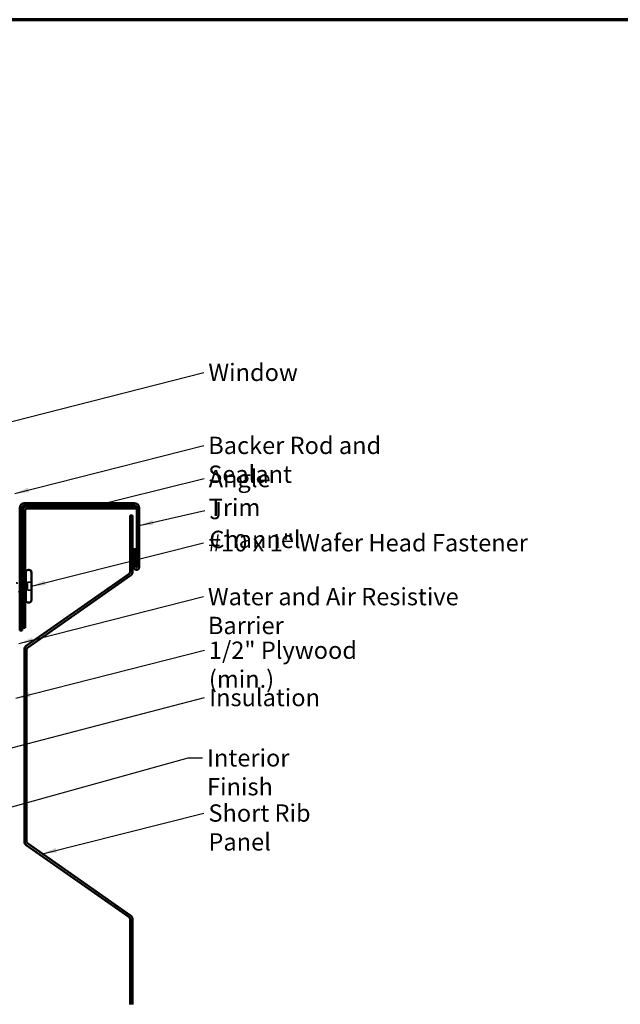
# Model space of a CAD drawing. Units: inches. Extents: x 0.6 to 33.4, y 0.6 to 21.4.
# Drawn here: x 8.7 to 17, y 7.7 to 21.4 of the extents above; entities that cross this region are included whole.
import ezdxf

# ---------------------------------------------------------------- set-up
doc = ezdxf.new("R2010")
doc.units = ezdxf.units.IN
doc.header["$LTSCALE"] = 2
doc.header["$MEASUREMENT"] = 0
doc.linetypes.add('DASHED', pattern=[0.2067, 0.1654, -0.0413])
doc.layers.get('0').update_dxf_attribs({"lineweight": 13})
for name, color, linetype, lineweight in [('Border (ANSI)', 7, 'Continuous', 70), ('Hidden (ANSI)', 7, 'DASHED', 35), ('Symbol (ANSI)', 7, 'Continuous', 25), ('Visible (ANSI)', 7, 'Continuous', 50)]:
    doc.layers.add(name, color=color, linetype=linetype, lineweight=lineweight)
doc.styles.add('Note Text (ANSI)', font='tahoma.ttf')
doc.dimstyles.new('Default (ANSI)$7', dxfattribs={"dimscale": 2, "dimtxt": 0.12, "dimasz": 0.098425, "dimexe": 0.125, "dimexo": 0.0625, "dimgap": 0.031496, "dimtad": 0, "dimtih": 1, "dimtoh": 1, "dimrnd": 1e-08, "dimzin": 4, "dimdsep": 46, "dimtxsty": 'Note Text (ANSI)', "dimcen": 0.09, "dimdle": 0.393701, "dimclrd": 256, "dimclre": 256, "dimclrt": 256, "dimadec": 0, "dimazin": 1, "dimtfac": 1, "dimtofl": 0, "dimtmove": 0, "dimatfit": 3, "dimfxl": 1, "dimtolj": 1, "dimtzin": 4, "dimlwd": -1, "dimlwe": -1, "dimarcsym": 0})

# ---------------------------------------------------------------- blocks, each defined once
blk = doc.blocks.new('Borders ATAS A Border')
at = {"layer": 'Border (ANSI)'}
blk.add_line((16.7, 10.7), (0.3, 10.7), dxfattribs=at)

msp = doc.modelspace()

# ---------------------------------------------------------------- linework, layer by layer
at = {"layer": 'Hidden (ANSI)', "ltscale": 0.020852}
msp.add_line((8.69267, 13.60656), (8.67067, 13.60656), dxfattribs=at)
at = {"layer": 'Hidden (ANSI)', "ltscale": 0.010169}
for p, q in [((8.69267, 13.60656), (8.70267, 13.61059)), ((8.69267, 13.47656), (8.70267, 13.47253))]:
    msp.add_line(p, q, dxfattribs=at)
at = {"layer": 'Hidden (ANSI)', "ltscale": 0.194373}
msp.add_line((8.69267, 13.60656), (8.69267, 13.47656), dxfattribs=at)
at = {"layer": 'Hidden (ANSI)', "ltscale": 0.031192}
msp.add_line((8.7142, 13.61524), (8.74467, 13.62753), dxfattribs=at)
at = {"layer": 'Hidden (ANSI)', "ltscale": 0.053232}
for p, q in [((8.83467, 13.59806), (8.77867, 13.59806)), ((8.83467, 13.48506), (8.77867, 13.48506))]:
    msp.add_line(p, q, dxfattribs=at)
at = {"layer": 'Hidden (ANSI)', "ltscale": 0.107515}
msp.add_line((8.77867, 13.59806), (8.77867, 13.48506), dxfattribs=at)
at = {"layer": 'Hidden (ANSI)', "ltscale": 0.014537}
msp.add_line((8.69267, 13.47656), (8.6773, 13.47656), dxfattribs=at)
at = {"layer": 'Hidden (ANSI)', "ltscale": 0.032759}
msp.add_line((8.71267, 13.4685), (8.74467, 13.45559), dxfattribs=at)
at = {"layer": 'Hidden (ANSI)', "ltscale": 0.290088}
msp.add_open_spline([(8.69267, 13.56735), (8.69081, 13.5594), (8.68897, 13.55085), (8.68525, 13.53353), (8.68341, 13.52494), (8.67969, 13.50892), (8.67785, 13.50164), (8.67413, 13.48942), (8.67228, 13.48459), (8.66856, 13.47808), (8.66672, 13.47646), (8.663, 13.47668), (8.66116, 13.47852), (8.65744, 13.48544), (8.6556, 13.49045), (8.65188, 13.50298), (8.65004, 13.51038), (8.64632, 13.52657), (8.64448, 13.5352), (8.64076, 13.5525), (8.63891, 13.56101), (8.63519, 13.57672), (8.63335, 13.58378), (8.63055, 13.59256), (8.62961, 13.59517), (8.62867, 13.59741)], degree=3, knots=[0, 0, 0, 0, 0.067481729, 0.067481729, 0.134963458, 0.134963458, 0.202445186, 0.202445186, 0.269926915, 0.269926915, 0.337408644, 0.337408644, 0.404890373, 0.404890373, 0.472372102, 0.472372102, 0.539853831, 0.539853831, 0.607335559, 0.607335559, 0.674817288, 0.674817288, 0.742299017, 0.742299017, 0.776493101, 0.776493101, 0.776493101, 0.776493101], dxfattribs=at)
at = {"layer": 'Hidden (ANSI)', "ltscale": 0.148606}
msp.add_open_spline([(8.69267, 13.52008), (8.69418, 13.52805), (8.69564, 13.53663), (8.69861, 13.55424), (8.70008, 13.56308), (8.70305, 13.57984), (8.70451, 13.58755), (8.70748, 13.60075), (8.70895, 13.60604), (8.7116, 13.61265), (8.71277, 13.61447), (8.71513, 13.61578), (8.7163, 13.6152), (8.71747, 13.61343)], degree=3, knots=[0, 0, 0, 0, 0.06713685, 0.06713685, 0.135963309, 0.135963309, 0.206479984, 0.206479984, 0.278687394, 0.278687394, 0.33737749, 0.33737749, 0.39716778, 0.39716778, 0.39716778, 0.39716778], dxfattribs=at)
at = {"layer": 'Hidden (ANSI)', "ltscale": 0.078175}
msp.add_open_spline([(8.71079, 13.61387), (8.71074, 13.61385), (8.71068, 13.61382), (8.7086, 13.61289), (8.70657, 13.61013), (8.70253, 13.60151), (8.70058, 13.59596), (8.69663, 13.58278), (8.69468, 13.57535), (8.69267, 13.56735)], degree=3, knots=[0.073938916, 0.073938916, 0.073938916, 0.073938916, 0.075888969, 0.075888969, 0.149465195, 0.149465195, 0.217686862, 0.217686862, 0.283722343, 0.283722343, 0.283722343, 0.283722343], dxfattribs=at)
at = {"layer": 'Hidden (ANSI)', "ltscale": 0.010477}
msp.add_open_spline([(8.70031, 13.59481), (8.70144, 13.59825), (8.70255, 13.60172), (8.70365, 13.60521)], degree=3, dxfattribs=at)
at = {"layer": 'Hidden (ANSI)', "ltscale": 0.013969}
msp.add_open_spline([(8.70365, 13.60521), (8.70448, 13.60785), (8.70531, 13.61013), (8.70617, 13.61201)], degree=3, dxfattribs=at)
at = {"layer": 'Hidden (ANSI)', "ltscale": 0.0242}
msp.add_open_spline([(8.71267, 13.61813), (8.71316, 13.61808), (8.71364, 13.61792), (8.71546, 13.6168), (8.7166, 13.61521), (8.71774, 13.61296)], degree=3, knots=[0.1183622327, 0.1183622327, 0.1183622327, 0.1183622327, 0.1345834481, 0.1345834481, 0.1830203463, 0.1830203463, 0.1830203463, 0.1830203463], dxfattribs=at)
at = {"layer": 'Hidden (ANSI)', "ltscale": 0.018944}
msp.add_open_spline([(8.71678, 13.61083), (8.71542, 13.61277), (8.71406, 13.61387), (8.71267, 13.6141)], degree=3, dxfattribs=at)
at = {"layer": 'Hidden (ANSI)', "ltscale": 0.014703}
msp.add_open_spline([(8.71747, 13.61343), (8.71778, 13.61296), (8.71804, 13.61237), (8.71836, 13.61106), (8.71841, 13.61048), (8.71831, 13.61002), (8.71828, 13.60992), (8.71821, 13.60981), (8.71819, 13.60979), (8.71816, 13.60976), (8.71815, 13.60975), (8.71812, 13.60973), (8.71811, 13.60973), (8.71808, 13.60971), (8.71807, 13.60971), (8.71804, 13.6097), (8.71803, 13.6097), (8.71799, 13.6097), (8.71796, 13.6097), (8.71789, 13.60971), (8.71784, 13.60973), (8.71762, 13.60983), (8.71745, 13.61), (8.71713, 13.61034), (8.71694, 13.6106), (8.71678, 13.61083)], degree=3, knots=[0, 0, 0, 0, 0.0158784355, 0.0158784355, 0.0304963219, 0.0304963219, 0.0337687387, 0.0337687387, 0.0345160957, 0.0345160957, 0.0349340384, 0.0349340384, 0.0352186316, 0.0352186316, 0.0354848268, 0.0354848268, 0.0358332833, 0.0358332833, 0.0364910202, 0.0364910202, 0.0382290752, 0.0382290752, 0.0451386346, 0.0451386346, 0.057165667, 0.057165667, 0.057165667, 0.057165667], dxfattribs=at)
at = {"layer": 'Hidden (ANSI)', "ltscale": 0.111225}
msp.add_open_spline([(8.67067, 13.48556), (8.67136, 13.48373), (8.67205, 13.48216), (8.6744, 13.47778), (8.67603, 13.47633), (8.67933, 13.47685), (8.68097, 13.47883), (8.68427, 13.48597), (8.68591, 13.49106), (8.68841, 13.50065), (8.68926, 13.50421), (8.69097, 13.51184), (8.69182, 13.51587), (8.69267, 13.52008)], degree=3, knots=[0.440062487, 0.440062487, 0.440062487, 0.440062487, 0.468099916, 0.468099916, 0.534971333, 0.534971333, 0.60184275, 0.60184275, 0.668714166, 0.668714166, 0.703243084, 0.703243084, 0.737772002, 0.737772002, 0.737772002, 0.737772002], dxfattribs=at)
at = {"layer": 'Hidden (ANSI)', "ltscale": 0.045598}
msp.add_open_spline([(8.67908, 13.4693), (8.67759, 13.46432), (8.67612, 13.46062), (8.67346, 13.45677), (8.67205, 13.45583), (8.67067, 13.45579)], degree=3, knots=[0, 0, 0, 0, 0.07163363, 0.07163363, 0.121240411, 0.121240411, 0.121240411, 0.121240411], dxfattribs=at)
at = {"layer": 'Hidden (ANSI)', "ltscale": 0.020163}
msp.add_open_spline([(8.68527, 13.48942), (8.68314, 13.48278), (8.68109, 13.47605), (8.67908, 13.4693)], degree=3, dxfattribs=at)
at = {"layer": 'Visible (ANSI)', "color": 1, "true_color": 0xff0000}
for p, q in [((8.67067, 14.63106), (8.67067, 12.92906)), ((8.70267, 12.92906), (8.70267, 14.63106)), ((10.26367, 14.69506), (8.73467, 14.69506)), ((8.73467, 14.66306), (10.26367, 14.66306)), ((8.77667, 14.65306), (10.27667, 14.65306)), ((10.27667, 14.62106), (8.77667, 14.62106)), ((10.27667, 14.65306), (10.27667, 14.62106)), ((10.29567, 14.63106), (10.29567, 13.80406)), ((10.32767, 13.80406), (10.32767, 14.63106)), ((8.71267, 12.96406), (8.71267, 14.58906)), ((8.74467, 14.58906), (8.74467, 12.96406)), ((10.25567, 14.05406), (10.25567, 13.80406)), ((10.28767, 14.05406), (10.25567, 14.05406)), ((10.28767, 13.80406), (10.28767, 14.05406)), ((8.70267, 12.92906), (8.67067, 12.92906)), ((8.74467, 12.96406), (8.71267, 12.96406))]:
    msp.add_line(p, q, dxfattribs=at)
at = {"layer": 'Visible (ANSI)', "color": 5, "true_color": 0x0000ff}
for p, q in [((10.23518, 14.52106), (10.20318, 14.52106)), ((10.20318, 14.52106), (10.20318, 13.74106)), ((10.23518, 13.74106), (10.23518, 14.52106)), ((10.18953, 13.71485), (8.76247, 12.71561)), ((8.78083, 12.68939), (10.20789, 13.68864)), ((8.73518, 12.66318), (8.73518, 10.00231)), ((8.76718, 10.00231), (8.76718, 12.66318)), ((10.20789, 8.97685), (8.78083, 9.97609)), ((8.76247, 9.94988), (10.18953, 8.95064)), ((10.20318, 8.92443), (10.20318, 7.74106)), ((10.23518, 7.74106), (10.23518, 8.92443))]:
    msp.add_line(p, q, dxfattribs=at)
at = {"layer": 'Visible (ANSI)'}
for p, q in [((8.75467, 13.73206), (8.75467, 13.35106)), ((8.79767, 13.76906), (8.79167, 13.76906)), ((8.83467, 13.73206), (8.83467, 13.35106)), ((8.67067, 13.60656), (8.66067, 13.60656)), ((8.70267, 13.61059), (8.71079, 13.61387)), ((8.74467, 13.62753), (8.75467, 13.63156)), ((8.70267, 13.47253), (8.71267, 13.4685)), ((8.74467, 13.45559), (8.75467, 13.45156)), ((8.79767, 13.31406), (8.79167, 13.31406))]:
    msp.add_line(p, q, dxfattribs=at)
at = {"layer": 'Visible (ANSI)', "color": 1, "true_color": 0xff0000}
for centre, radius, start, end in [((8.73467, 14.63106), 0.064, 90, 180), ((8.73467, 14.63106), 0.032, 90, 180), ((8.77667, 14.58906), 0.064, 90, 180), ((8.77667, 14.58906), 0.032, 90, 180), ((10.26367, 14.63106), 0.064, 0, 90), ((10.26367, 14.63106), 0.032, 0, 90), ((10.29167, 13.80406), 0.036, 180, 0), ((10.29167, 13.80406), 0.004, 180, 0)]:
    msp.add_arc(centre, radius, start, end, dxfattribs=at)
at = {"layer": 'Visible (ANSI)'}
for centre, start, end in [((8.79167, 13.73206), 90, 180), ((8.79767, 13.73206), 0, 90), ((8.79167, 13.35106), 180, 270), ((8.79767, 13.35106), 270, 0)]:
    msp.add_arc(centre, 0.037, start, end, dxfattribs=at)
at = {"layer": 'Visible (ANSI)', "color": 5, "true_color": 0x0000ff}
for centre, radius, start, end in [((10.17118, 13.74106), 0.032, 305, 0), ((10.17118, 13.74106), 0.064, 305, 0), ((8.79918, 12.66318), 0.064, 125, 180), ((8.79918, 12.66318), 0.032, 125, 180), ((8.79918, 10.00231), 0.064, 180, 235), ((8.79918, 10.00231), 0.032, 180, 235), ((10.17118, 8.92443), 0.032, 0, 55), ((10.17118, 8.92443), 0.064, 0, 55)]:
    msp.add_arc(centre, radius, start, end, dxfattribs=at)
at = {"layer": 'Visible (ANSI)'}
for points, knots in [([(8.70617, 13.61201), (8.70685, 13.6135), (8.70754, 13.61473), (8.7095, 13.61739), (8.71113, 13.6183), (8.71267, 13.61813)], [0.0373627554, 0.0373627554, 0.0373627554, 0.0373627554, 0.0670246661, 0.0670246661, 0.1183622327, 0.1183622327, 0.1183622327, 0.1183622327]), ([(8.67067, 13.45579), (8.67002, 13.45577), (8.66938, 13.45595), (8.66728, 13.45736), (8.66609, 13.45935), (8.66419, 13.46387), (8.6635, 13.46583), (8.66282, 13.46807)], [0.121240411, 0.121240411, 0.121240411, 0.121240411, 0.144630538, 0.144630538, 0.203922442, 0.203922442, 0.238022728, 0.238022728, 0.238022728, 0.238022728])]:
    msp.add_open_spline(points, degree=3, knots=knots, dxfattribs=at)
msp.add_open_spline([(8.71267, 13.6141), (8.71205, 13.6142), (8.71142, 13.61412), (8.71079, 13.61387)], degree=3, dxfattribs=at)

# ---------------------------------------------------------------- block references
at = {"xscale": 2, "yscale": 2, "zscale": 2}
msp.add_blockref('Borders ATAS A Border', (0, 0), dxfattribs=at)

# ---------------------------------------------------------------- texts
at = {"layer": 'Symbol (ANSI)', "char_height": 0.24, "attachment_point": 1, "style": 'Note Text (ANSI)'}
for s, insert, width in [('{Window }', (11.28737, 16.62811), 1.2665153), ('{Backer Rod and Sealant}', (11.28506, 15.6156), 3.4663857), ('{Angle Trim}', (11.29161, 15.15526), 1.5810048), ('{J Channel}', (11.30044, 14.71169), 1.4131604), ('{#10 x 1" Wafer Head Fastener }', (11.28158, 14.26446), 4.5691411), ('{Water and Air Resistive Barrier }', (11.28061, 13.51767), 4.5679742), ('{1/2" Plywood (min.)}', (11.29436, 12.77448), 2.9218152), ('{Insulation}', (11.29882, 12.11798), 1.4361102), ('{Interior Finish}', (11.26912, 11.28137), 2.0252188), ('{Short Rib Panel }', (11.28836, 10.5159), 2.336791)]:
    msp.add_mtext(s, dxfattribs=dict(at, insert=insert, width=width))

# ---------------------------------------------------------------- leaders
at = {"layer": 'Symbol (ANSI)', "annotation_type": 0, "has_hookline": 1, "hookline_direction": 0}
for points, text_width in [([(8.24367, 15.74529), (11.22438, 16.50811)], 1.15487), ([(8.60437, 14.83006), (11.22206, 15.4956)], 3.44236), ([(9.54894, 14.62106), (11.22862, 15.03526)], 1.56056), ([(10.32767, 14.38379), (11.23745, 14.59169)], 1.38955), ([(8.83467, 13.54156), (11.21858, 14.14446)], 4.44282), ([(8.66067, 12.7484), (11.21762, 13.39767)], 4.45958), ([(8.61867, 11.99027), (11.23137, 12.65448)], 2.86872), ([(6.4451, 10.75017), (11.23583, 11.99798)], 1.40083), ([(4.59867, 9.37891), (11.00928, 11.16137), (11.20613, 11.16137)], 1.98995), ([(8.98673, 9.83192), (11.22537, 10.3959)], 2.19917)]:
    msp.add_leader(points, dimstyle='Default (ANSI)$7', override={"dimtad": 0}, dxfattribs=dict(at, text_width=text_width))

doc.saveas('drawing.dxf')
